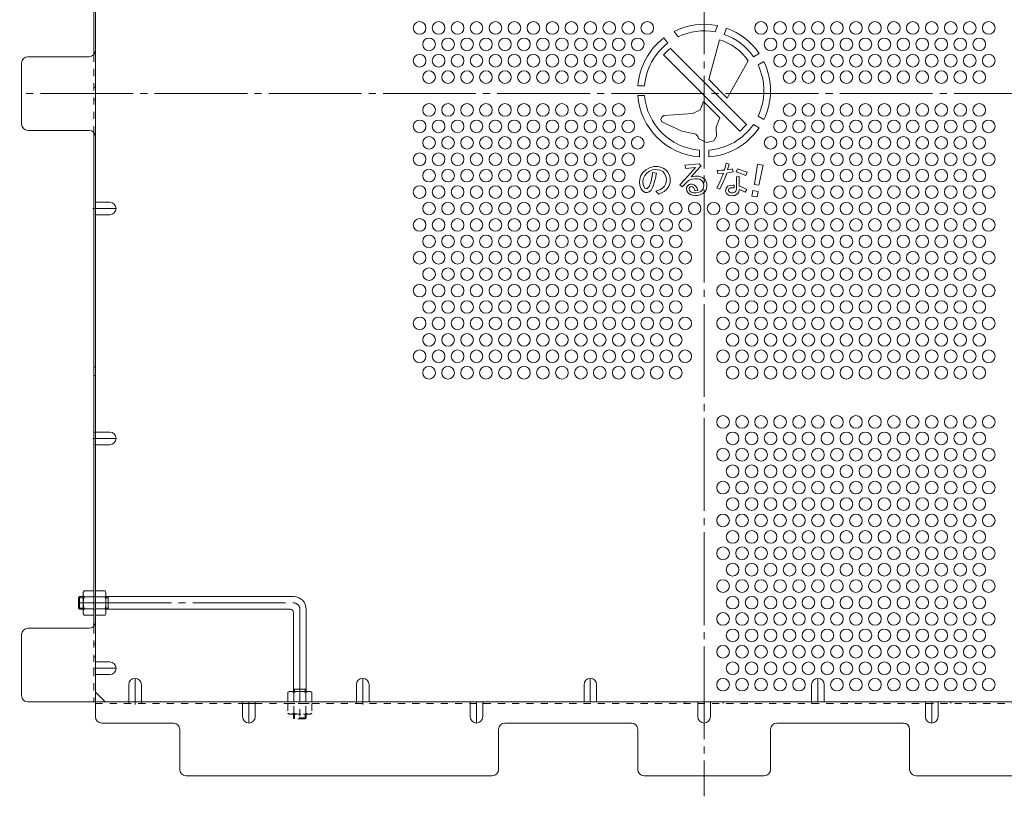
# Model space of a CAD drawing. Units: millimetres. Extents: x -953 to 1130, y -782 to 783.
# Drawn here: x 110 to 577, y -10 to 358 of the extents above; entities that cross this region are included whole.
import ezdxf

# ---------------------------------------------------------------- set-up
doc = ezdxf.new("R2010")
doc.units = ezdxf.units.MM
doc.header["$LTSCALE"] = 4
for name, pattern in [('JWW_CENTER1', [6.773333, 4.233333, -0.846667, 0.846667, -0.846667]), ('JWW_CENTER2', [13.546667, 11.006667, -0.846667, 0.846667, -0.846667]), ('JWW_DASHED1', [1.693333, 0.846667, -0.846667])]:
    doc.linetypes.add(name, pattern=pattern)
for name, color, linetype in [('A-6_寸法', 7, 'Continuous'), ('A-7_ハッチ', 7, 'Continuous'), ('A-8_記号', 7, 'Continuous'), ('A-C_SENKIRI', 7, 'Continuous'), ('ﾊｯﾁ', 7, 'Continuous')]:
    doc.layers.add(name, color=color, linetype=linetype)

msp = doc.modelspace()

# ---------------------------------------------------------------- linework, layer by layer
at = {"layer": 'A-6_寸法', "color": 2, "linetype": 'Continuous', "lineweight": 9}
for centre in [(299.59, 354.34), (308.59, 354.34), (317.59, 354.34), (326.59, 354.34), (335.59, 354.34), (344.59, 354.34), (353.59, 354.34), (362.59, 354.34), (371.59, 354.34), (380.59, 354.34), (389.59, 354.34), (398.59, 354.34), (407.59, 354.34), (461.59, 354.34), (470.59, 354.34), (479.59, 354.34), (488.59, 354.34), (497.59, 354.34), (506.59, 354.34), (515.59, 354.34), (524.59, 354.34), (533.59, 354.34), (542.59, 354.34), (551.59, 354.34), (560.59, 354.34), (569.59, 354.34), (304.09, 346.54), (313.09, 346.54), (322.09, 346.54), (331.09, 346.54), (340.09, 346.54), (349.09, 346.54), (358.09, 346.54), (367.09, 346.54), (376.09, 346.54), (385.09, 346.54), (394.09, 346.54), (403.09, 346.54), (466.09, 346.54), (475.09, 346.54), (484.09, 346.54), (493.09, 346.54), (502.09, 346.54), (511.09, 346.54), (520.09, 346.54), (529.09, 346.54), (538.09, 346.54), (547.09, 346.54), (556.09, 346.54), (565.09, 346.54), (299.59, 338.75), (308.59, 338.75), (317.59, 338.75), (326.59, 338.75), (335.59, 338.75), (344.59, 338.75), (353.59, 338.75), (362.59, 338.75), (371.59, 338.75), (380.59, 338.75), (389.59, 338.75), (398.59, 338.75), (470.59, 338.75), (479.59, 338.75), (488.59, 338.75), (497.59, 338.75), (506.59, 338.75), (515.59, 338.75), (524.59, 338.75), (533.59, 338.75), (542.59, 338.75), (551.59, 338.75), (560.59, 338.75), (569.59, 338.75), (304.09, 330.96), (313.09, 330.96), (322.09, 330.96), (331.09, 330.96), (340.09, 330.96), (349.09, 330.96), (358.09, 330.96), (367.09, 330.96), (376.09, 330.96), (385.09, 330.96), (394.09, 330.96), (475.09, 330.96), (484.09, 330.96), (493.09, 330.96), (502.09, 330.96), (511.09, 330.96), (520.09, 330.96), (529.09, 330.96), (538.09, 330.96), (547.09, 330.96), (556.09, 330.96), (565.09, 330.96), (304.09, 315.37), (313.09, 315.37), (322.09, 315.37), (331.09, 315.37), (340.09, 315.37), (349.09, 315.37), (358.09, 315.37), (367.09, 315.37), (376.09, 315.37), (385.09, 315.37), (394.09, 315.37), (475.09, 315.37), (484.09, 315.37), (493.09, 315.37), (502.09, 315.37), (511.09, 315.37), (520.09, 315.37), (529.09, 315.37), (538.09, 315.37), (547.09, 315.37), (556.09, 315.37), (565.09, 315.37), (299.59, 307.57), (308.59, 307.57), (317.59, 307.57), (326.59, 307.57), (335.59, 307.57), (344.59, 307.57), (353.59, 307.57), (362.59, 307.57), (371.59, 307.57), (380.59, 307.57), (389.59, 307.57), (398.59, 307.57), (470.59, 307.57), (479.59, 307.57), (488.59, 307.57), (497.59, 307.57), (506.59, 307.57), (515.59, 307.57), (524.59, 307.57), (533.59, 307.57), (542.59, 307.57), (551.59, 307.57), (560.59, 307.57), (569.59, 307.57), (304.09, 299.78), (313.09, 299.78), (322.09, 299.78), (331.09, 299.78), (340.09, 299.78), (349.09, 299.78), (358.09, 299.78), (367.09, 299.78), (376.09, 299.78), (385.09, 299.78), (394.09, 299.78), (403.09, 299.78), (466.09, 299.78), (475.09, 299.78), (484.09, 299.78), (493.09, 299.78), (502.09, 299.78), (511.09, 299.78), (520.09, 299.78), (529.09, 299.78), (538.09, 299.78), (547.09, 299.78), (556.09, 299.78), (565.09, 299.78), (299.59, 291.99), (308.59, 291.99), (317.59, 291.99), (326.59, 291.99), (335.59, 291.99), (344.59, 291.99), (353.59, 291.99), (362.59, 291.99), (371.59, 291.99), (380.59, 291.99), (389.59, 291.99), (398.59, 291.99), (470.59, 291.99), (479.59, 291.99), (488.59, 291.99), (497.59, 291.99), (506.59, 291.99), (515.59, 291.99), (524.59, 291.99), (533.59, 291.99), (542.59, 291.99), (551.59, 291.99), (560.59, 291.99), (569.59, 291.99), (304.09, 284.19), (313.09, 284.19), (322.09, 284.19), (331.09, 284.19), (340.09, 284.19), (349.09, 284.19), (358.09, 284.19), (367.09, 284.19), (376.09, 284.19), (385.09, 284.19), (394.09, 284.19), (475.09, 284.19), (484.09, 284.19), (493.09, 284.19), (502.09, 284.19), (511.09, 284.19), (520.09, 284.19), (529.09, 284.19), (538.09, 284.19), (547.09, 284.19), (556.09, 284.19), (565.09, 284.19), (299.59, 276.4), (308.59, 276.4), (317.59, 276.4), (326.59, 276.4), (335.59, 276.4), (344.59, 276.4), (353.59, 276.4), (362.59, 276.4), (371.59, 276.4), (380.59, 276.4), (389.59, 276.4), (398.59, 276.4), (470.59, 276.4), (479.59, 276.4), (488.59, 276.4), (497.59, 276.4), (506.59, 276.4), (515.59, 276.4), (524.59, 276.4), (533.59, 276.4), (542.59, 276.4), (551.59, 276.4), (560.59, 276.4), (569.59, 276.4), (304.09, 268.6), (313.09, 268.6), (322.09, 268.6), (331.09, 268.6), (340.09, 268.6), (349.09, 268.6), (358.09, 268.6), (367.09, 268.6), (376.09, 268.6), (385.09, 268.6), (394.09, 268.6), (403.09, 268.6), (412.09, 268.6), (421.09, 268.6), (430.09, 268.6), (439.09, 268.6), (448.09, 268.6), (457.09, 268.6), (466.09, 268.6), (475.09, 268.6), (484.09, 268.6), (493.09, 268.6), (502.09, 268.6), (511.09, 268.6), (520.09, 268.6), (529.09, 268.6), (538.09, 268.6), (547.09, 268.6), (556.09, 268.6), (565.09, 268.6), (299.59, 260.81), (308.59, 260.81), (317.59, 260.81), (326.59, 260.81), (335.59, 260.81), (344.59, 260.81), (353.59, 260.81), (362.59, 260.81), (371.59, 260.81), (380.59, 260.81), (389.59, 260.81), (398.59, 260.81), (407.59, 260.81), (416.59, 260.81), (425.59, 260.81), (443.59, 260.81), (452.59, 260.81), (461.59, 260.81), (470.59, 260.81), (479.59, 260.81), (488.59, 260.81), (497.59, 260.81), (506.59, 260.81), (515.59, 260.81), (524.59, 260.81), (533.59, 260.81), (542.59, 260.81), (551.59, 260.81), (560.59, 260.81), (569.59, 260.81), (304.09, 253.01), (313.09, 253.01), (322.09, 253.01), (331.09, 253.01), (340.09, 253.01), (349.09, 253.01), (358.09, 253.01), (367.09, 253.01), (376.09, 253.01), (385.09, 253.01), (394.09, 253.01), (403.09, 253.01), (412.09, 253.01), (421.09, 253.01), (448.09, 253.01), (457.09, 253.01), (466.09, 253.01), (475.09, 253.01), (484.09, 253.01), (493.09, 253.01), (502.09, 253.01), (511.09, 253.01), (520.09, 253.01), (529.09, 253.01), (538.09, 253.01), (547.09, 253.01), (556.09, 253.01), (565.09, 253.01), (299.59, 245.22), (308.59, 245.22), (317.59, 245.22), (326.59, 245.22), (335.59, 245.22), (344.59, 245.22), (353.59, 245.22), (362.59, 245.22), (371.59, 245.22), (380.59, 245.22), (389.59, 245.22), (398.59, 245.22), (407.59, 245.22), (416.59, 245.22), (425.59, 245.22), (443.59, 245.22), (452.59, 245.22), (461.59, 245.22), (470.59, 245.22), (479.59, 245.22), (488.59, 245.22), (497.59, 245.22), (506.59, 245.22), (515.59, 245.22), (524.59, 245.22), (533.59, 245.22), (542.59, 245.22), (551.59, 245.22), (560.59, 245.22), (569.59, 245.22), (304.09, 237.43), (313.09, 237.43), (322.09, 237.43), (331.09, 237.43), (340.09, 237.43), (349.09, 237.43), (358.09, 237.43), (367.09, 237.43), (376.09, 237.43), (385.09, 237.43), (394.09, 237.43), (403.09, 237.43), (412.09, 237.43), (421.09, 237.43), (448.09, 237.43), (457.09, 237.43), (466.09, 237.43), (475.09, 237.43), (484.09, 237.43), (493.09, 237.43), (502.09, 237.43), (511.09, 237.43), (520.09, 237.43), (529.09, 237.43), (538.09, 237.43), (547.09, 237.43), (556.09, 237.43), (565.09, 237.43), (299.59, 229.63), (308.59, 229.63), (317.59, 229.63), (326.59, 229.63), (335.59, 229.63), (344.59, 229.63), (353.59, 229.63), (362.59, 229.63), (371.59, 229.63), (380.59, 229.63), (389.59, 229.63), (398.59, 229.63), (407.59, 229.63), (416.59, 229.63), (425.59, 229.63), (443.59, 229.63), (452.59, 229.63), (461.59, 229.63), (470.59, 229.63), (479.59, 229.63), (488.59, 229.63), (497.59, 229.63), (506.59, 229.63), (515.59, 229.63), (524.59, 229.63), (533.59, 229.63), (542.59, 229.63), (551.59, 229.63), (560.59, 229.63), (569.59, 229.63), (304.09, 221.84), (313.09, 221.84), (322.09, 221.84), (331.09, 221.84), (340.09, 221.84), (349.09, 221.84), (358.09, 221.84), (367.09, 221.84), (376.09, 221.84), (385.09, 221.84), (394.09, 221.84), (403.09, 221.84), (412.09, 221.84), (421.09, 221.84), (448.09, 221.84), (457.09, 221.84), (466.09, 221.84), (475.09, 221.84), (484.09, 221.84), (493.09, 221.84), (502.09, 221.84), (511.09, 221.84), (520.09, 221.84), (529.09, 221.84), (538.09, 221.84), (547.09, 221.84), (556.09, 221.84), (565.09, 221.84), (299.59, 214.04), (308.59, 214.04), (317.59, 214.04), (326.59, 214.04), (335.59, 214.04), (344.59, 214.04), (353.59, 214.04), (362.59, 214.04), (371.59, 214.04), (380.59, 214.04), (389.59, 214.04), (398.59, 214.04), (407.59, 214.04), (416.59, 214.04), (425.59, 214.04), (443.59, 214.04), (452.59, 214.04), (461.59, 214.04), (470.59, 214.04), (479.59, 214.04), (488.59, 214.04), (497.59, 214.04), (506.59, 214.04), (515.59, 214.04), (524.59, 214.04), (533.59, 214.04), (542.59, 214.04), (551.59, 214.04), (560.59, 214.04), (569.59, 214.04), (304.09, 206.25), (313.09, 206.25), (322.09, 206.25), (331.09, 206.25), (340.09, 206.25), (349.09, 206.25), (358.09, 206.25), (367.09, 206.25), (376.09, 206.25), (385.09, 206.25), (394.09, 206.25), (403.09, 206.25), (412.09, 206.25), (421.09, 206.25), (448.09, 206.25), (457.09, 206.25), (466.09, 206.25), (475.09, 206.25), (484.09, 206.25), (493.09, 206.25), (502.09, 206.25), (511.09, 206.25), (520.09, 206.25), (529.09, 206.25), (538.09, 206.25), (547.09, 206.25), (556.09, 206.25), (565.09, 206.25), (299.59, 198.45), (308.59, 198.45), (317.59, 198.45), (326.59, 198.45), (335.59, 198.45), (344.59, 198.45), (353.59, 198.45), (362.59, 198.45), (371.59, 198.45), (380.59, 198.45), (389.59, 198.45), (398.59, 198.45), (407.59, 198.45), (416.59, 198.45), (425.59, 198.45), (443.59, 198.45), (452.59, 198.45), (461.59, 198.45), (470.59, 198.45), (479.59, 198.45), (488.59, 198.45), (497.59, 198.45), (506.59, 198.45), (515.59, 198.45), (524.59, 198.45), (533.59, 198.45), (542.59, 198.45), (551.59, 198.45), (560.59, 198.45), (569.59, 198.45), (304.09, 190.66), (313.09, 190.66), (322.09, 190.66), (331.09, 190.66), (340.09, 190.66), (349.09, 190.66), (358.09, 190.66), (367.09, 190.66), (376.09, 190.66), (385.09, 190.66), (394.09, 190.66), (403.09, 190.66), (412.09, 190.66), (421.09, 190.66), (448.09, 190.66), (457.09, 190.66), (466.09, 190.66), (475.09, 190.66), (484.09, 190.66), (493.09, 190.66), (502.09, 190.66), (511.09, 190.66), (520.09, 190.66), (529.09, 190.66), (538.09, 190.66), (547.09, 190.66), (556.09, 190.66), (565.09, 190.66), (443.59, 167.28), (452.59, 167.28), (461.59, 167.28), (470.59, 167.28), (479.59, 167.28), (488.59, 167.28), (497.59, 167.28), (506.59, 167.28), (515.59, 167.28), (524.59, 167.28), (533.59, 167.28), (542.59, 167.28), (551.59, 167.28), (560.59, 167.28), (569.59, 167.28), (448.09, 159.48), (457.09, 159.48), (466.09, 159.48), (475.09, 159.48), (484.09, 159.48), (493.09, 159.48), (502.09, 159.48), (511.09, 159.48), (520.09, 159.48), (529.09, 159.48), (538.09, 159.48), (547.09, 159.48), (556.09, 159.48), (565.09, 159.48), (443.59, 151.69), (452.59, 151.69), (461.59, 151.69), (470.59, 151.69), (479.59, 151.69), (488.59, 151.69), (497.59, 151.69), (506.59, 151.69), (515.59, 151.69), (524.59, 151.69), (533.59, 151.69), (542.59, 151.69), (551.59, 151.69), (560.59, 151.69), (569.59, 151.69), (448.09, 143.89), (457.09, 143.89), (466.09, 143.89), (475.09, 143.89), (484.09, 143.89), (493.09, 143.89), (502.09, 143.89), (511.09, 143.89), (520.09, 143.89), (529.09, 143.89), (538.09, 143.89), (547.09, 143.89), (556.09, 143.89), (565.09, 143.89), (443.59, 136.1), (452.59, 136.1), (461.59, 136.1), (470.59, 136.1), (479.59, 136.1), (488.59, 136.1), (497.59, 136.1), (506.59, 136.1), (515.59, 136.1), (524.59, 136.1), (533.59, 136.1), (542.59, 136.1), (551.59, 136.1), (560.59, 136.1), (569.59, 136.1), (448.09, 128.31), (457.09, 128.31), (466.09, 128.31), (475.09, 128.31), (484.09, 128.31), (493.09, 128.31), (502.09, 128.31), (511.09, 128.31), (520.09, 128.31), (529.09, 128.31), (538.09, 128.31), (547.09, 128.31), (556.09, 128.31), (565.09, 128.31), (443.59, 120.51), (452.59, 120.51), (461.59, 120.51), (470.59, 120.51), (479.59, 120.51), (488.59, 120.51), (497.59, 120.51), (506.59, 120.51), (515.59, 120.51), (524.59, 120.51), (533.59, 120.51), (542.59, 120.51), (551.59, 120.51), (560.59, 120.51), (569.59, 120.51), (448.09, 112.72), (457.09, 112.72), (466.09, 112.72), (475.09, 112.72), (484.09, 112.72), (493.09, 112.72), (502.09, 112.72), (511.09, 112.72), (520.09, 112.72), (529.09, 112.72), (538.09, 112.72), (547.09, 112.72), (556.09, 112.72), (565.09, 112.72), (443.59, 104.92), (452.59, 104.92), (461.59, 104.92), (470.59, 104.92), (479.59, 104.92), (488.59, 104.92), (497.59, 104.92), (506.59, 104.92), (515.59, 104.92), (524.59, 104.92), (533.59, 104.92), (542.59, 104.92), (551.59, 104.92), (560.59, 104.92), (569.59, 104.92), (448.09, 97.13), (457.09, 97.13), (466.09, 97.13), (475.09, 97.13), (484.09, 97.13), (493.09, 97.13), (502.09, 97.13), (511.09, 97.13), (520.09, 97.13), (529.09, 97.13), (538.09, 97.13), (547.09, 97.13), (556.09, 97.13), (565.09, 97.13), (443.59, 89.34), (452.59, 89.34), (461.59, 89.34), (470.59, 89.34), (479.59, 89.34), (488.59, 89.34), (497.59, 89.34), (506.59, 89.34), (515.59, 89.34), (524.59, 89.34), (533.59, 89.34), (542.59, 89.34), (551.59, 89.34), (560.59, 89.34), (569.59, 89.34), (448.09, 81.54), (457.09, 81.54), (466.09, 81.54), (475.09, 81.54), (484.09, 81.54), (493.09, 81.54), (502.09, 81.54), (511.09, 81.54), (520.09, 81.54), (529.09, 81.54), (538.09, 81.54), (547.09, 81.54), (556.09, 81.54), (565.09, 81.54), (443.59, 73.75), (452.59, 73.75), (461.59, 73.75), (470.59, 73.75), (479.59, 73.75), (488.59, 73.75), (497.59, 73.75), (506.59, 73.75), (515.59, 73.75), (524.59, 73.75), (533.59, 73.75), (542.59, 73.75), (551.59, 73.75), (560.59, 73.75), (569.59, 73.75), (448.09, 65.95), (457.09, 65.95), (466.09, 65.95), (475.09, 65.95), (484.09, 65.95), (493.09, 65.95), (502.09, 65.95), (511.09, 65.95), (520.09, 65.95), (529.09, 65.95), (538.09, 65.95), (547.09, 65.95), (556.09, 65.95), (565.09, 65.95), (443.59, 58.16), (452.59, 58.16), (461.59, 58.16), (470.59, 58.16), (479.59, 58.16), (488.59, 58.16), (497.59, 58.16), (506.59, 58.16), (515.59, 58.16), (524.59, 58.16), (533.59, 58.16), (542.59, 58.16), (551.59, 58.16), (560.59, 58.16), (569.59, 58.16), (448.09, 50.36), (457.09, 50.36), (466.09, 50.36), (475.09, 50.36), (484.09, 50.36), (493.09, 50.36), (502.09, 50.36), (511.09, 50.36), (520.09, 50.36), (529.09, 50.36), (538.09, 50.36), (547.09, 50.36), (556.09, 50.36), (565.09, 50.36), (443.59, 42.57), (452.59, 42.57), (461.59, 42.57), (470.59, 42.57), (479.59, 42.57), (497.59, 42.57), (506.59, 42.57), (515.59, 42.57), (524.59, 42.57), (533.59, 42.57), (542.59, 42.57), (551.59, 42.57), (560.59, 42.57), (569.59, 42.57)]:
    msp.add_circle(centre, 3, dxfattribs=at)
at = {"layer": 'A-7_ハッチ', "color": 2, "linetype": 'JWW_CENTER2', "lineweight": 9}
for p, q in [((434.59, 656.76), (434.59, -10.43)), ((759.75, 323.16), (109.87, 323.16))]:
    msp.add_line(p, q, dxfattribs=at)
at = {"layer": 'A-7_ハッチ', "color": 2, "linetype": 'Continuous', "lineweight": 9}
for p, q in [((145.79, 618.97), (145.79, 27.36)), ((144.99, 576), (144.99, 341.62)), ((110.79, 308.66), (110.79, 337.66)), ((142.79, 340.66), (113.79, 340.66)), ((142.79, 305.66), (113.79, 305.66)), ((144.99, 70.32), (144.99, 304.7)), ((110.79, 37.36), (110.79, 66.36)), ((142.79, 69.36), (113.79, 69.36)), ((150.41, 34.36), (145.79, 38.97)), ((113.79, 34.36), (755.4, 34.36)), ((215.59, 33.56), (221.59, 33.56)), ((182.79, 24.36), (148.79, 24.36)), ((340.09, 24.36), (400.09, 24.36)), ((529.09, 24.36), (469.09, 24.36)), ((185.79, 21.36), (185.79, 2.36)), ((337.09, 21.36), (337.09, 2.36)), ((403.09, 21.36), (403.09, 2.36)), ((466.09, 21.36), (466.09, 2.36)), ((532.09, 21.36), (532.09, 2.36)), ((188.79, -0.64), (334.09, -0.64)), ((406.09, -0.64), (463.09, -0.64)), ((535.09, -0.64), (680.39, -0.64))]:
    msp.add_line(p, q, dxfattribs=at)
at = {"layer": 'A-7_ハッチ', "color": 2, "linetype": 'JWW_DASHED1', "lineweight": 9}
for p, q in [((144.99, 341.62), (144.99, 304.7)), ((145.79, 326.16), (144.99, 326.16)), ((145.79, 320.16), (144.99, 320.16)), ((145.79, 193.32), (144.99, 193.32)), ((145.79, 189.32), (144.99, 189.32)), ((145.79, 162.48), (144.99, 162.48)), ((145.79, 156.48), (144.99, 156.48)), ((144.99, 84.36), (145.79, 84.36)), ((144.99, 78.16), (145.79, 78.16)), ((144.99, 70.32), (144.99, 34.35)), ((145.79, 61.82), (144.99, 61.82)), ((145.79, 55.82), (144.99, 55.82)), ((145.79, 33.56), (215.59, 33.56)), ((161.59, 34.36), (161.59, 33.56)), ((167.59, 34.36), (167.59, 33.56)), ((221.59, 33.56), (647.59, 33.56)), ((269.59, 34.36), (269.59, 33.56)), ((323.59, 34.36), (323.59, 33.56)), ((425.59, 34.36), (425.59, 33.56)), ((431.59, 34.36), (431.59, 33.56)), ((431.59, 34.36), (431.59, 33.56)), ((437.59, 34.36), (437.59, 33.56)), ((443.59, 34.36), (443.59, 33.56)), ((485.59, 34.36), (485.59, 33.56)), ((545.59, 34.36), (545.59, 33.56)), ((551.59, 34.36), (551.59, 33.56))]:
    msp.add_line(p, q, dxfattribs=at)
at = {"layer": 'A-7_ハッチ', "color": 2, "linetype": 'Continuous', "lineweight": 9}
for centre, start, end in [((142.79, 343.66), 270, 0), ((113.79, 337.66), 90, 180), ((113.79, 308.66), 180, 270), ((142.79, 302.66), 0, 90), ((142.79, 72.36), 270, 0), ((113.79, 66.36), 90, 180), ((113.79, 37.36), 180, 270), ((148.79, 27.36), 180, 270), ((182.79, 21.36), 0, 90), ((340.09, 21.36), 90, 180), ((400.09, 21.36), 0, 90), ((469.09, 21.36), 90, 180), ((529.09, 21.36), 0, 90), ((188.79, 2.36), 180, 270), ((334.09, 2.36), 270, 0), ((406.09, 2.36), 180, 270), ((463.09, 2.36), 270, 0), ((535.09, 2.36), 180, 270)]:
    msp.add_arc(centre, 3, start, end, dxfattribs=at)
at = {"layer": 'A-8_記号', "color": 2, "linetype": 'Continuous', "lineweight": 9}
for p, q in [((152.59, 271.6), (145.79, 271.6)), ((152.59, 265.6), (145.79, 265.6)), ((152.59, 162.48), (145.79, 162.48)), ((152.59, 156.48), (145.79, 156.48)), ((152.59, 53.36), (145.79, 53.36)), ((152.59, 47.36), (145.79, 47.36)), ((161.59, 42.51), (161.59, 34.36)), ((167.59, 42.51), (167.59, 34.36)), ((269.59, 42.51), (269.59, 34.36)), ((275.59, 42.51), (275.59, 34.36)), ((377.59, 42.51), (377.59, 34.36)), ((383.59, 42.51), (383.59, 34.36)), ((485.59, 42.51), (485.59, 34.36)), ((491.59, 42.51), (491.59, 34.36)), ((215.59, 27.36), (215.59, 34.36)), ((221.59, 27.36), (221.59, 34.36)), ((323.59, 27.36), (323.59, 34.36)), ((329.59, 27.36), (329.59, 34.36)), ((431.59, 27.36), (431.59, 34.36)), ((437.59, 27.36), (437.59, 34.36)), ((539.59, 27.36), (539.59, 34.36)), ((545.59, 27.36), (545.59, 34.36))]:
    msp.add_line(p, q, dxfattribs=at)
at = {"layer": 'A-8_記号', "color": 2, "linetype": 'JWW_CENTER1', "lineweight": 9}
for p, q in [((144.59, 268.6), (155.59, 268.6)), ((144.59, 159.48), (155.59, 159.48)), ((144.59, 50.36), (155.59, 50.36)), ((164.59, 33.16), (164.59, 45.51)), ((272.59, 33.16), (272.59, 45.51)), ((380.59, 34.36), (380.59, 45.51)), ((488.59, 34.36), (488.59, 45.51)), ((218.59, 34.36), (218.59, 24.36)), ((326.59, 34.36), (326.59, 24.36)), ((434.59, 34.36), (434.59, 24.36)), ((542.59, 34.36), (542.59, 24.36))]:
    msp.add_line(p, q, dxfattribs=at)
at = {"layer": 'A-8_記号', "color": 2, "linetype": 'Continuous', "lineweight": 9}
for centre, start, end in [((152.59, 268.6), 270, 90), ((152.59, 159.48), 270, 90), ((152.59, 50.36), 270, 90), ((164.59, 42.51), 0, 180), ((272.59, 42.51), 0, 180), ((380.59, 42.51), 0, 180), ((488.59, 42.51), 0, 180), ((218.59, 27.36), 180, 0), ((326.59, 27.36), 180, 0), ((434.59, 27.36), 180, 0), ((542.59, 27.36), 180, 0)]:
    msp.add_arc(centre, 3, start, end, dxfattribs=at)
at = {"layer": 'A-C_SENKIRI', "color": 3, "linetype": 'Continuous', "lineweight": 9}
for p, q in [((440.86, 355.43), (439.77, 352.43)), ((420.4, 352.68), (422.22, 350.07)), ((445.21, 354.22), (444.13, 351.26)), ((417.32, 347.04), (415.51, 349.62)), ((441.83, 348.7), (436.88, 329.81)), ((415.38, 341.55), (451.58, 305.34)), ((418.57, 344.59), (454.62, 308.54)), ((457.94, 340.64), (460.68, 342.22)), ((455.43, 338.73), (445.44, 320.92)), ((460.19, 336.74), (462.93, 338.32)), ((436.88, 329.81), (445.44, 320.92)), ((403.17, 326.81), (406.33, 326.81)), ((403.17, 322.31), (406.33, 322.31)), ((432.65, 315.38), (434.22, 319.4)), ((434.22, 319.4), (441.96, 311.69)), ((429.24, 313.73), (415.51, 312.78)), ((429.24, 313.73), (432.65, 315.38)), ((414.54, 312), (414.05, 310.87)), ((414.05, 310.87), (414.54, 309.82)), ((415.51, 312.78), (414.54, 312)), ((424.06, 305.38), (414.54, 309.82)), ((440.22, 307.28), (441.96, 311.69)), ((460.68, 306.9), (457.94, 308.48)), ((462.93, 310.8), (460.19, 312.38)), ((430.13, 304), (424.06, 305.38)), ((440.45, 302.92), (440.22, 307.28)), ((431.57, 302.73), (431.84, 301.99)), ((432.17, 301.63), (431.84, 301.99)), ((435.73, 299.97), (432.17, 301.63)), ((435.73, 299.97), (439.15, 300.75)), ((439.15, 300.75), (440.45, 302.92)), ((432.34, 296.3), (432.34, 293.14)), ((436.84, 296.3), (436.84, 293.14)), ((432.21, 289.78), (425.5, 289.22)), ((433.16, 288.72), (432.21, 289.78)), ((445.03, 290.12), (444.21, 286.8)), ((446.4, 289.66), (445.03, 290.12)), ((445.65, 286.93), (446.4, 289.66)), ((405.57, 285.74), (404.55, 284.21)), ((406.87, 286.9), (405.57, 285.74)), ((406.45, 284.22), (407.43, 285.42)), ((408.6, 287.95), (406.87, 286.9)), ((407.43, 285.42), (408.59, 286.27)), ((408.59, 286.27), (410.09, 286.92)), ((410.79, 288.52), (408.6, 287.95)), ((409.86, 283.56), (410.16, 285.65)), ((410.09, 286.92), (411.72, 287.1)), ((411.92, 285.4), (410.16, 285.65)), ((412.56, 288.49), (410.79, 288.52)), ((411.72, 287.1), (413.61, 286.76)), ((411.86, 284.94), (411.92, 285.4)), ((413.95, 288.22), (412.56, 288.49)), ((413.61, 286.76), (414.93, 286.09)), ((415.2, 287.72), (413.95, 288.22)), ((414.93, 286.09), (415.94, 284.93)), ((416.34, 286.92), (415.2, 287.72)), ((417.38, 285.81), (416.34, 286.92)), ((418.15, 284.5), (417.38, 285.81)), ((428.19, 285.35), (425.28, 282.22)), ((425.5, 289.22), (425.96, 287.66)), ((425.96, 287.66), (430.49, 288.13)), ((430.49, 288.13), (428.19, 285.35)), ((428.44, 283.61), (432.51, 288.22)), ((432.51, 288.22), (433.16, 288.72)), ((441.42, 286.69), (440.77, 286.65)), ((440.77, 286.65), (441.01, 285.21)), ((441.01, 285.21), (443.75, 285.3)), ((442.94, 286.74), (441.42, 286.69)), ((444.21, 286.8), (442.94, 286.74)), ((443.75, 285.3), (443.02, 283.4)), ((444.61, 283.35), (445.3, 285.41)), ((445.3, 285.41), (446.8, 285.64)), ((446.88, 287.16), (445.65, 286.93)), ((446.8, 285.64), (448.41, 285.97)), ((448.05, 287.47), (446.88, 287.16)), ((448.41, 285.97), (448.05, 287.47)), ((450.36, 287.46), (449.81, 286.04)), ((449.81, 286.04), (454.37, 284.3)), ((454.96, 285.81), (450.36, 287.46)), ((454.37, 284.3), (454.96, 285.81)), ((459.83, 289.6), (458.53, 279.95)), ((462.6, 289.12), (459.83, 289.6)), ((460.46, 279.61), (462.6, 289.12)), ((404.02, 282.53), (403.89, 281.18)), ((403.89, 281.18), (404.05, 279.52)), ((404.55, 284.21), (404.02, 282.53)), ((405.43, 281.04), (405.71, 282.75)), ((405.74, 279.3), (405.43, 281.04)), ((405.71, 282.75), (406.45, 284.22)), ((409.29, 280.99), (408.47, 279.06)), ((409.82, 283.34), (409.29, 280.99)), ((410.51, 279.66), (411.08, 281.5)), ((411.08, 281.5), (411.47, 282.91)), ((411.47, 282.91), (411.61, 283.87)), ((411.61, 283.87), (411.86, 284.94)), ((415.94, 284.93), (416.43, 283.82)), ((416.62, 281.22), (416.28, 280.15)), ((416.43, 283.82), (416.68, 282.66)), ((416.68, 282.66), (416.62, 281.22)), ((417.78, 279.11), (418.39, 280.91)), ((418.52, 282.9), (418.15, 284.5)), ((418.39, 280.91), (418.52, 282.9)), ((425.28, 282.22), (423.01, 279.9)), ((424.17, 278.89), (426.53, 281.31)), ((426.53, 281.31), (427.45, 281.98)), ((427.45, 281.98), (428.78, 282.51)), ((429.58, 283.85), (428.44, 283.61)), ((428.78, 282.51), (430.2, 282.69)), ((430.22, 283.93), (429.58, 283.85)), ((430.2, 282.69), (431.4, 282.67)), ((430.92, 283.94), (430.22, 283.93)), ((431.89, 283.9), (430.92, 283.94)), ((431.4, 282.67), (432.47, 282.46)), ((432.84, 283.71), (431.89, 283.9)), ((432.47, 282.46), (433.25, 282.09)), ((433.77, 283.34), (432.84, 283.71)), ((433.25, 282.09), (433.85, 281.44)), ((434.48, 282.89), (433.77, 283.34)), ((433.85, 281.44), (434.27, 280.6)), ((434.27, 280.6), (434.43, 279.53)), ((435.19, 282.05), (434.48, 282.89)), ((435.62, 281.22), (435.19, 282.05)), ((435.87, 280.14), (435.62, 281.22)), ((442.23, 281.63), (441.54, 280.19)), ((442.01, 277.8), (443.49, 280.74)), ((443.02, 283.4), (442.23, 281.63)), ((443.49, 280.74), (444.61, 283.35)), ((451.23, 283.73), (449.88, 283.64)), ((449.88, 283.64), (449.88, 279.5)), ((451.28, 279.14), (451.23, 283.73)), ((404.05, 279.52), (404.68, 277.97)), ((404.68, 277.97), (405.3, 277.02)), ((405.3, 277.02), (406.6, 276.24)), ((406.43, 278.33), (405.74, 279.3)), ((406.92, 278.04), (406.43, 278.33)), ((406.6, 276.24), (407.51, 276.22)), ((407.56, 278.17), (406.92, 278.04)), ((407.51, 276.22), (408.44, 276.56)), ((408.47, 279.06), (407.56, 278.17)), ((408.44, 276.56), (409.4, 277.36)), ((409.4, 277.36), (410.13, 278.52)), ((410.13, 278.52), (410.51, 279.66)), ((412.57, 277.11), (411.68, 276.81)), ((411.68, 276.81), (413.09, 275.34)), ((413.49, 277.48), (412.57, 277.11)), ((413.09, 275.34), (415.61, 276.65)), ((414.81, 278.31), (413.49, 277.48)), ((415.76, 279.2), (414.81, 278.31)), ((415.61, 276.65), (416.89, 277.82)), ((416.28, 280.15), (415.76, 279.2)), ((416.89, 277.82), (417.78, 279.11)), ((423.01, 279.9), (424.17, 278.89)), ((426.36, 278.92), (426.15, 278.11)), ((426.15, 278.11), (426.3, 277.02)), ((426.3, 277.02), (426.83, 276.12)), ((426.78, 279.44), (426.36, 278.92)), ((427.45, 279.97), (426.78, 279.44)), ((426.83, 276.12), (427.45, 275.56)), ((427.44, 278.18), (427.66, 278.64)), ((427.44, 277.66), (427.44, 278.18)), ((427.63, 277.18), (427.44, 277.66)), ((428.11, 280.12), (427.45, 279.97)), ((428.09, 276.64), (427.63, 277.18)), ((427.66, 278.64), (428.02, 278.89)), ((428.02, 278.89), (428.5, 278.97)), ((428.49, 276.36), (428.09, 276.64)), ((428.98, 280.14), (428.11, 280.12)), ((429.15, 276.14), (428.49, 276.36)), ((428.5, 278.97), (429.06, 278.89)), ((429.76, 279.83), (428.98, 280.14)), ((429.06, 278.89), (429.52, 278.55)), ((429.54, 276.1), (429.15, 276.14)), ((429.52, 278.55), (429.93, 277.93)), ((430.6, 276.1), (429.54, 276.1)), ((430.5, 279.32), (429.76, 279.83)), ((429.93, 277.93), (430.19, 277.23)), ((430.19, 277.23), (430.23, 277)), ((431.56, 277.2), (430.23, 277)), ((431.24, 278.2), (430.5, 279.32)), ((432.03, 276.32), (430.6, 276.1)), ((431.56, 277.2), (431.24, 278.2)), ((432.81, 276.59), (432.03, 276.32)), ((432.77, 275.12), (433.9, 275.68)), ((433.57, 277.16), (432.81, 276.59)), ((434.05, 277.75), (433.57, 277.16)), ((433.9, 275.68), (434.86, 276.46)), ((434.35, 278.55), (434.05, 277.75)), ((434.43, 279.53), (434.35, 278.55)), ((434.86, 276.46), (435.35, 277.14)), ((435.35, 277.14), (435.73, 278.09)), ((435.73, 278.09), (435.9, 279.17)), ((435.9, 279.17), (435.87, 280.14)), ((441.54, 280.19), (440.63, 278.49)), ((440.63, 278.49), (442.01, 277.8)), ((445.03, 278.31), (444.76, 276.91)), ((444.76, 276.91), (445.15, 275.7)), ((445.82, 279.15), (445.03, 278.31)), ((445.15, 275.7), (446.12, 274.96)), ((446.88, 279.58), (445.82, 279.15)), ((446.18, 277.59), (446.15, 277.08)), ((446.15, 277.08), (446.26, 276.69)), ((446.32, 277.87), (446.18, 277.59)), ((446.26, 276.69), (446.54, 276.38)), ((446.57, 278.11), (446.32, 277.87)), ((446.54, 276.38), (447.05, 276.14)), ((447.15, 278.39), (446.57, 278.11)), ((448.33, 279.7), (446.88, 279.58)), ((447.05, 276.14), (447.45, 276.09)), ((447.91, 278.48), (447.15, 278.39)), ((447.45, 276.09), (448.13, 276.05)), ((448.85, 278.4), (447.91, 278.48)), ((448.13, 276.05), (448.69, 276.14)), ((448.88, 279.63), (448.33, 279.7)), ((448.69, 276.14), (449.22, 276.42)), ((448.88, 279.63), (448.85, 278.4)), ((449.22, 276.42), (449.58, 276.87)), ((449.58, 276.87), (449.77, 277.35)), ((449.77, 277.35), (449.87, 277.87)), ((449.88, 279.5), (449.86, 278.2)), ((449.87, 277.87), (449.86, 278.2)), ((449.95, 275.19), (450.61, 275.79)), ((450.61, 275.79), (451, 276.53)), ((451, 276.53), (451.18, 277.15)), ((451.18, 277.15), (451.26, 277.63)), ((451.26, 277.63), (452.17, 277.3)), ((452.56, 278.69), (451.28, 279.14)), ((452.17, 277.3), (453.47, 276.66)), ((453.54, 278.29), (452.56, 278.69)), ((453.47, 276.66), (454.01, 276.31)), ((454.88, 277.66), (453.54, 278.29)), ((454.01, 276.31), (454.88, 277.66)), ((457.75, 277.1), (457.29, 274.53)), ((460.23, 276.66), (457.75, 277.1)), ((458.53, 279.95), (460.46, 279.61)), ((459.78, 274.09), (460.23, 276.66)), ((427.45, 275.56), (428.21, 275.15)), ((428.21, 275.15), (429.29, 274.86)), ((429.29, 274.86), (430.43, 274.78)), ((430.43, 274.78), (431.41, 274.8)), ((431.41, 274.8), (432.77, 275.12)), ((446.12, 274.96), (447.41, 274.69)), ((447.41, 274.69), (448.43, 274.7)), ((448.43, 274.7), (449.16, 274.81)), ((449.16, 274.81), (449.95, 275.19)), ((457.29, 274.53), (459.78, 274.09))]:
    msp.add_line(p, q, dxfattribs=at)
for centre, radius, start, end in [((434.59, 324.56), 31.5, 78.5208, 116.7868), ((434.59, 324.56), 28.35, 79.4758, 115.8668), ((434.59, 324.56), 28.35, 34.5521, 70.3381), ((434.59, 324.56), 31.5, 34.096, 70.3043), ((434.59, 324.56), 31.5, 127.2924, 175.904), ((434.59, 324.56), 28.35, 127.5473, 175.4479), ((434.59, 324.56), 25.2, 34.227, 73.3145), ((434.59, 324.56), 25.65, 128.6543, 138.5204), ((434.59, 324.56), 28.35, 334.5521, 25.4479), ((434.59, 324.56), 31.5, 334.096, 25.904), ((434.59, 324.56), 31.5, 184.096, 265.904), ((434.59, 324.56), 28.35, 184.5521, 265.4479), ((434.59, 324.56), 28.35, 274.5521, 325.4479), ((434.59, 324.56), 25.65, 311.4796, 321.3457), ((429.69, 302.05), 2, 20, 77.1714), ((434.59, 324.56), 31.5, 274.096, 325.904), ((407.19, 283.94), 2.7, 347.3073, 351.8699)]:
    msp.add_arc(centre, radius, start, end, dxfattribs=at)
at = {"layer": 'ﾊｯﾁ', "color": 3, "linetype": 'Continuous', "lineweight": 9}
for p, q in [((138.29, 84.36), (137.79, 83.86)), ((138.29, 78.36), (138.29, 84.36)), ((138.29, 84.36), (139.99, 84.36)), ((150.79, 84.36), (239.79, 84.36)), ((151.79, 78.36), (151.79, 84.36)), ((137.79, 78.86), (137.79, 83.86)), ((139.99, 83.86), (137.79, 83.86)), ((151.79, 83.86), (150.79, 83.86)), ((138.29, 78.36), (137.79, 78.86)), ((139.99, 78.86), (137.79, 78.86)), ((138.29, 78.36), (139.99, 78.36)), ((151.79, 78.86), (150.79, 78.86)), ((150.79, 78.36), (238.29, 78.36)), ((239.79, 76.86), (239.79, 39.36)), ((245.79, 78.36), (245.79, 39.36)), ((245.79, 40.36), (239.79, 40.36)), ((240.29, 40.36), (240.29, 39.36)), ((245.29, 40.36), (245.29, 39.36))]:
    msp.add_line(p, q, dxfattribs=at)
at = {"layer": 'ﾊｯﾁ', "color": 2, "linetype": 'Continuous', "lineweight": 9}
for p, q in [((139.99, 86.36), (140.43, 87.11)), ((139.99, 76.36), (139.99, 86.36)), ((144.99, 87.11), (140.43, 87.11)), ((140.43, 84.22), (144.99, 84.22)), ((144.99, 75.61), (144.99, 87.11)), ((145.79, 75.61), (145.79, 87.11)), ((145.79, 87.11), (150.36, 87.11)), ((150.36, 84.22), (145.79, 84.22)), ((150.79, 86.36), (150.36, 87.11)), ((150.79, 76.36), (150.79, 86.36)), ((139.99, 76.36), (140.43, 75.61)), ((140.43, 78.5), (144.99, 78.5)), ((144.99, 75.61), (140.43, 75.61)), ((150.36, 78.5), (145.79, 78.5)), ((145.79, 75.61), (150.36, 75.61)), ((150.79, 76.36), (150.36, 75.61)), ((237.79, 39.36), (237.04, 38.93)), ((237.04, 34.36), (237.04, 38.93)), ((247.79, 39.36), (237.79, 39.36)), ((239.93, 38.93), (239.93, 34.36)), ((245.66, 38.93), (245.66, 34.36)), ((247.79, 39.36), (248.54, 38.93)), ((248.54, 34.36), (248.54, 38.93)), ((248.54, 34.36), (237.04, 34.36))]:
    msp.add_line(p, q, dxfattribs=at)
at = {"layer": 'ﾊｯﾁ', "color": 3, "linetype": 'JWW_CENTER2', "lineweight": 9}
for p, q in [((137.79, 81.36), (239.79, 81.36)), ((242.79, 78.36), (242.79, 25.13))]:
    msp.add_line(p, q, dxfattribs=at)
at = {"layer": 'ﾊｯﾁ', "color": 2, "linetype": 'JWW_DASHED1', "lineweight": 9}
for p, q in [((237.04, 33.56), (248.54, 33.56)), ((237.04, 33.56), (237.04, 28.99)), ((239.93, 28.99), (239.93, 33.56)), ((245.66, 28.99), (245.66, 33.56)), ((248.54, 33.56), (248.54, 28.99)), ((237.79, 28.56), (237.04, 28.99)), ((237.79, 28.56), (247.79, 28.56)), ((247.79, 28.56), (248.54, 28.99))]:
    msp.add_line(p, q, dxfattribs=at)
at = {"layer": 'ﾊｯﾁ', "color": 3, "linetype": 'JWW_DASHED1', "lineweight": 9}
for p, q in [((239.79, 26.86), (239.79, 28.56)), ((240.29, 28.56), (240.29, 26.36)), ((245.29, 28.56), (245.29, 26.36)), ((245.79, 26.86), (245.79, 28.56)), ((245.79, 26.86), (239.79, 26.86)), ((239.79, 26.86), (240.29, 26.36)), ((245.29, 26.36), (240.29, 26.36)), ((245.79, 26.86), (245.29, 26.36))]:
    msp.add_line(p, q, dxfattribs=at)
at = {"layer": 'ﾊｯﾁ', "color": 2, "linetype": 'Continuous', "lineweight": 9}
for centre, radius, start, end in [((143.28, 85.46), 3.29, 150, 176.0792), ((142.73, 85.7), 2.73, 180.2103, 212.6851), ((149.68, 81.36), 9.68, 162.7997, 197.2003), ((147.51, 85.46), 3.29, 3.9208, 30), ((148.06, 85.7), 2.73, 327.3149, 359.7897), ((141.11, 81.36), 9.68, 342.7997, 17.2003), ((142.73, 77.02), 2.73, 147.3149, 179.7897), ((143.28, 77.25), 3.29, 183.9207, 210), ((148.06, 77.02), 2.73, 0.2103, 32.6851), ((147.51, 77.25), 3.29, 330, 356.0793), ((238.69, 36.08), 3.29, 93.9208, 120), ((238.45, 36.62), 2.73, 57.3149, 89.7897), ((242.79, 29.68), 9.68, 72.7997, 107.2003), ((247.13, 36.62), 2.73, 90.2103, 122.6851), ((246.9, 36.08), 3.29, 60, 86.0793)]:
    msp.add_arc(centre, radius, start, end, dxfattribs=at)
at = {"layer": 'ﾊｯﾁ', "color": 3, "linetype": 'Continuous', "lineweight": 9}
for centre, radius in [((239.79, 78.36), 6), ((238.29, 76.86), 1.5)]:
    msp.add_arc(centre, radius, 0, 90, dxfattribs=at)
at = {"layer": 'ﾊｯﾁ', "color": 3, "linetype": 'JWW_CENTER2', "lineweight": 9}
msp.add_arc((239.79, 78.36), 3, 0, 90, dxfattribs=at)
at = {"layer": 'ﾊｯﾁ', "color": 2, "linetype": 'JWW_DASHED1', "lineweight": 9}
for centre, radius, start, end in [((238.69, 31.84), 3.29, 240, 266.0793), ((238.45, 31.29), 2.73, 270.2103, 302.6851), ((242.79, 38.24), 9.68, 252.7997, 287.2003), ((247.13, 31.29), 2.73, 237.3149, 269.7897), ((246.9, 31.84), 3.29, 273.9208, 300)]:
    msp.add_arc(centre, radius, start, end, dxfattribs=at)

doc.saveas('drawing.dxf')
